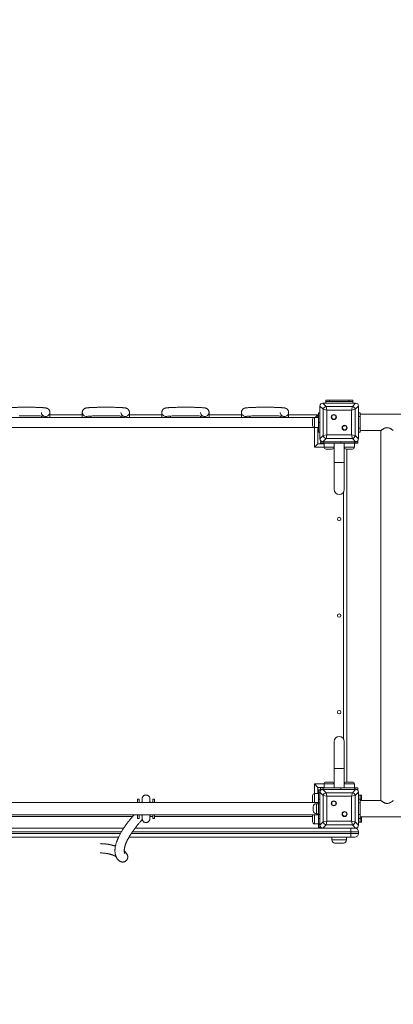
# Model space of a CAD drawing. Units: millimetres. Extents: x 24 to 483, y 16 to 438.
# Drawn here: x 122 to 131, y 73 to 98 of the extents above; entities that cross this region are included whole.
import ezdxf

# ---------------------------------------------------------------- set-up
doc = ezdxf.new("R2010")
doc.units = ezdxf.units.MM
doc.styles.add('SLDTEXTSTYLE0', font='TXT', dxfattribs={"width": 0.663})
doc.dimstyles.new('SLDDIMSTYLE0', dxfattribs={"dimtxt": 5, "dimasz": 3.302, "dimexe": 0, "dimexo": 0.0625, "dimgap": 1.25, "dimtad": 2, "dimlfac": 100, "dimrnd": 1e-09, "dimzin": 12, "dimdsep": 46, "dimtxsty": 'SLDTEXTSTYLE0', "dimsah": 1, "dimcen": 0.09, "dimadec": 0, "dimazin": 0, "dimtfac": 1, "dimtofl": 0, "dimtmove": 0, "dimatfit": 3, "dimfxl": 0, "dimfrac": 2, "dimtolj": 1, "dimtzin": 12, "dimarcsym": 0})
doc.dimstyles.new('SLDDIMSTYLE1', dxfattribs={"dimtxt": 5, "dimasz": 3.302, "dimexe": 0, "dimexo": 0.0625, "dimgap": 1.25, "dimtad": 2, "dimdec": 0, "dimlfac": 100, "dimrnd": 1e-09, "dimzin": 12, "dimdsep": 46, "dimtxsty": 'SLDTEXTSTYLE0', "dimsah": 1, "dimcen": 0.09, "dimadec": 0, "dimazin": 0, "dimtfac": 1, "dimtdec": 0, "dimtofl": 0, "dimtmove": 0, "dimatfit": 3, "dimfxl": 0, "dimfrac": 2, "dimtolj": 1, "dimtzin": 12, "dimarcsym": 0})

# ---------------------------------------------------------------- blocks, each defined once
blk = doc.blocks.new('*D7')
at = {"color": 7, "linetype": 'Continuous', "lineweight": 0}
for p, q in [((124.83, 160.23), (49.226, 160.23)), ((50.226, 160.23), (50.226, 52.238)), ((112.3, 52.238), (49.226, 52.238))]:
    blk.add_line(p, q, dxfattribs=at)
for points in [[(50.226, 160.23), (49.718, 156.928), (50.734, 156.928)], [(50.226, 52.238), (50.734, 55.54), (49.718, 55.54)]]:
    blk.add_solid(points, dxfattribs=at)
at = {"color": 7, "linetype": 'Continuous', "lineweight": 0, "insert": (43.78, 101.518), "char_height": 5, "attachment_point": 1, "rotation": 90, "style": 'SLDTEXTSTYLE0'}
blk.add_mtext('10800', dxfattribs=at)
blk = doc.blocks.new('*D8')
at = {"color": 7, "linetype": 'Continuous', "lineweight": 0}
for p, q in [((59.525, 115.955), (59.525, 38.376)), ((171.455, 111.803), (171.455, 38.376)), ((59.525, 39.376), (171.455, 39.376))]:
    blk.add_line(p, q, dxfattribs=at)
for points in [[(59.525, 39.376), (62.827, 38.868), (62.827, 39.884)], [(171.455, 39.376), (168.153, 39.884), (168.153, 38.868)]]:
    blk.add_solid(points, dxfattribs=at)
at = {"color": 7, "linetype": 'Continuous', "lineweight": 0, "insert": (106.822, 45.822), "char_height": 5, "attachment_point": 1, "style": 'SLDTEXTSTYLE0'}
blk.add_mtext('11200', dxfattribs=at)
blk = doc.blocks.new('*D9')
at = {"color": 7, "linetype": 'Continuous', "lineweight": 0}
for p, q in [((40.154, 97.709), (40.154, 16.059)), ((195.851, 87.654), (195.851, 16.059)), ((40.154, 17.059), (195.851, 17.059))]:
    blk.add_line(p, q, dxfattribs=at)
for points in [[(40.154, 17.059), (43.456, 16.551), (43.456, 17.567)], [(195.851, 17.059), (192.549, 17.567), (192.549, 16.551)]]:
    blk.add_solid(points, dxfattribs=at)
at = {"color": 7, "linetype": 'Continuous', "lineweight": 0, "insert": (106.822, 23.504), "char_height": 5, "attachment_point": 1, "style": 'SLDTEXTSTYLE0'}
blk.add_mtext('15200', dxfattribs=at)

msp = doc.modelspace()

# ---------------------------------------------------------------- linework, layer by layer
at = {"color": 7, "linetype": 'Continuous', "lineweight": 15}
for p, q in [((129.41487, 87.94008), (129.32962, 88.02532)), ((129.32962, 88.02532), (129.32962, 87.17567)), ((129.32962, 88.02049), (129.32962, 87.68049)), ((129.4048, 88.10049), (129.49004, 88.01525)), ((130.25445, 88.10049), (129.4048, 88.10049)), ((129.74962, 88.10049), (129.40962, 88.10049)), ((129.47962, 88.14049), (129.47962, 88.18049)), ((129.47962, 88.18049), (129.57962, 88.18049)), ((129.57962, 88.14049), (129.47962, 88.14049)), ((129.47962, 88.14049), (129.47962, 88.10049)), ((129.49004, 88.01525), (129.50884, 87.92128)), ((129.49004, 88.01525), (130.16921, 88.01525)), ((129.57962, 88.18049), (129.57962, 88.14049)), ((130.07962, 88.18049), (129.57962, 88.18049)), ((130.07962, 88.14049), (129.57962, 88.14049)), ((130.24962, 88.10049), (129.90962, 88.10049)), ((130.07962, 88.14049), (130.07962, 88.18049)), ((130.07962, 88.18049), (130.17962, 88.18049)), ((130.17962, 88.14049), (130.07962, 88.14049)), ((130.15041, 87.92128), (130.16921, 88.01525)), ((130.16921, 88.01525), (130.25445, 88.10049)), ((130.17962, 88.18049), (130.17962, 88.14049)), ((130.17962, 88.14049), (130.17962, 88.10049)), ((130.32962, 88.02532), (130.24438, 87.94008)), ((130.32962, 87.17567), (130.32962, 88.02532)), ((130.32962, 87.68049), (130.32962, 88.02049)), ((122.22483, 87.73049), (121.23442, 87.73049)), ((122.11962, 87.76551), (122.11962, 87.73049)), ((123.28483, 87.73049), (122.23442, 87.73049)), ((122.33962, 87.73049), (122.33962, 87.86206)), ((123.17962, 87.80049), (122.33962, 87.80049)), ((123.17962, 87.86206), (123.17962, 87.73049)), ((124.28483, 87.73049), (123.29442, 87.73049)), ((123.39962, 87.73049), (123.39962, 87.76552)), ((124.17962, 87.76551), (124.17962, 87.73049)), ((125.34483, 87.73049), (124.29442, 87.73049)), ((124.39962, 87.73049), (124.39962, 87.86206)), ((125.23962, 87.80049), (124.39962, 87.80049)), ((125.23962, 87.86206), (125.23962, 87.73049)), ((126.34483, 87.73049), (125.35442, 87.73049)), ((125.45962, 87.73049), (125.45962, 87.76552)), ((126.23962, 87.76551), (126.23962, 87.73049)), ((127.40483, 87.73049), (126.35442, 87.73049)), ((126.45962, 87.73049), (126.45962, 87.86206)), ((127.29962, 87.80049), (126.45962, 87.80049)), ((127.29962, 87.86206), (127.29962, 87.73049)), ((128.40483, 87.73049), (127.41442, 87.73049)), ((127.51962, 87.73049), (127.51962, 87.76552)), ((128.29962, 87.76551), (128.29962, 87.73049)), ((129.18962, 87.73049), (128.41442, 87.73049)), ((128.51962, 87.73049), (128.51962, 87.86206)), ((129.27962, 87.80049), (128.51962, 87.80049)), ((129.28962, 87.73049), (129.18962, 87.73049)), ((129.20962, 87.73049), (129.27962, 87.80049)), ((129.27962, 87.73049), (129.27962, 87.80049)), ((129.28962, 87.80049), (129.27962, 87.80049)), ((129.28962, 87.85049), (129.28962, 87.60049)), ((129.32962, 87.85049), (129.28962, 87.85049)), ((129.50884, 87.92128), (129.41487, 87.94008)), ((129.41487, 87.26091), (129.41487, 87.94008)), ((130.15041, 87.92128), (129.50884, 87.92128)), ((129.50884, 87.92128), (129.50884, 87.27971)), ((130.24438, 87.94008), (130.15041, 87.92128)), ((130.15041, 87.27971), (130.15041, 87.92128)), ((130.24438, 87.94008), (130.24438, 87.26091)), ((130.32962, 87.85049), (130.36962, 87.85049)), ((130.36962, 87.75049), (130.32962, 87.75049)), ((130.36962, 87.85049), (130.36962, 87.75049)), ((149.28962, 87.81049), (130.36962, 87.81049)), ((130.36962, 87.45049), (130.36962, 87.75049)), ((120.65019, 87.47049), (129.18962, 87.47049)), ((129.13962, 87.52049), (129.13962, 87.68049)), ((129.18962, 87.47049), (129.28962, 87.47049)), ((129.27962, 87.05049), (129.27962, 87.47049)), ((129.28962, 87.60049), (129.32962, 87.60049)), ((129.28962, 87.60049), (129.28962, 87.35049)), ((129.32962, 87.52049), (129.32962, 87.18049)), ((130.32962, 87.18049), (130.32962, 87.52049)), ((130.32962, 87.45049), (130.36962, 87.45049)), ((130.36962, 87.45049), (130.36962, 87.35049)), ((129.28962, 87.40049), (129.27962, 87.40049)), ((129.28962, 87.35049), (129.32962, 87.35049)), ((129.32962, 87.17567), (129.41487, 87.26091)), ((129.49004, 87.18574), (129.4048, 87.10049)), ((129.41487, 87.26091), (129.50884, 87.27971)), ((129.50884, 87.27971), (129.49004, 87.18574)), ((130.16921, 87.18574), (129.49004, 87.18574)), ((129.50884, 87.27971), (130.15041, 87.27971)), ((130.15041, 87.27971), (130.24438, 87.26091)), ((130.16921, 87.18574), (130.15041, 87.27971)), ((130.25445, 87.10049), (130.16921, 87.18574)), ((130.24438, 87.26091), (130.32962, 87.17567)), ((130.36962, 87.35049), (130.32962, 87.35049)), ((130.36962, 87.39049), (130.90962, 87.39049)), ((130.90962, 87.39049), (130.90962, 77.81049)), ((129.18962, 86.96049), (129.27962, 87.05049)), ((129.438, 87.05049), (129.27962, 87.05049)), ((129.3439, 87.10049), (129.3439, 87.06049)), ((129.3439, 87.10049), (129.4048, 87.10049)), ((129.41712, 87.06049), (129.3439, 87.06049)), ((129.4048, 87.10049), (130.25445, 87.10049)), ((129.40962, 87.10049), (129.74962, 87.10049)), ((129.41712, 87.10049), (129.41712, 87.06049)), ((129.41712, 87.06049), (129.86967, 87.06049)), ((129.438, 87.06049), (129.438, 86.96049)), ((129.698, 86.96049), (129.698, 87.06049)), ((129.69962, 87.05049), (129.698, 87.05049)), ((129.69962, 87.06049), (129.69962, 86.56049)), ((129.86967, 87.06049), (129.86967, 87.10049)), ((130.22323, 87.06049), (129.86967, 87.06049)), ((129.90962, 87.10049), (130.24962, 87.10049)), ((129.95962, 86.56049), (129.95962, 87.06049)), ((129.96125, 87.05049), (129.95962, 87.05049)), ((129.95962, 86.98049), (129.96125, 86.98212)), ((129.96125, 87.06049), (129.96125, 86.96049)), ((130.22125, 86.96049), (130.22125, 87.06049)), ((130.22323, 87.10049), (130.22323, 87.06049)), ((130.22323, 87.06049), (130.24212, 87.06049)), ((130.24212, 87.06049), (130.24212, 87.10049)), ((130.31535, 87.06049), (130.24212, 87.06049)), ((130.25445, 87.10049), (130.31535, 87.10049)), ((130.31535, 87.06049), (130.31535, 87.10049)), ((129.568, 86.91049), (129.488, 86.91049)), ((129.648, 86.91049), (129.568, 86.91049)), ((130.09125, 86.91049), (130.01125, 86.91049)), ((130.02962, 78.29049), (130.02962, 86.91049)), ((130.17125, 86.91049), (130.09125, 86.91049)), ((129.69962, 86.56049), (129.69962, 85.86049)), ((129.69962, 86.56049), (129.95962, 86.56049)), ((129.82962, 86.56049), (129.69962, 86.56049)), ((129.95962, 86.56049), (129.82962, 86.56049)), ((129.95962, 85.86049), (129.95962, 86.56049)), ((129.69962, 79.34049), (129.69962, 78.64049)), ((129.95962, 78.64049), (129.95962, 79.34049)), ((129.69962, 78.64049), (129.69962, 78.14049)), ((129.82962, 78.64049), (129.69962, 78.64049)), ((129.69962, 78.64049), (129.95962, 78.64049)), ((129.95962, 78.64049), (129.82962, 78.64049)), ((129.95962, 78.14049), (129.95962, 78.64049)), ((129.488, 78.29049), (129.648, 78.29049)), ((130.01125, 78.29049), (130.17125, 78.29049)), ((129.27962, 78.15049), (129.18962, 78.24049)), ((129.27962, 77.99212), (129.27962, 78.15049)), ((129.27962, 78.15049), (129.438, 78.15049)), ((129.32962, 78.08622), (129.28962, 78.08622)), ((129.28962, 78.01299), (129.28962, 78.08622)), ((129.32962, 78.01299), (129.28962, 78.01299)), ((129.28962, 78.01299), (129.28962, 77.85049)), ((129.32962, 78.08622), (129.32962, 78.02532)), ((129.41487, 77.94008), (129.32962, 78.02532)), ((129.32962, 78.02532), (129.32962, 77.17567)), ((129.32962, 78.02049), (129.32962, 77.68049)), ((129.3439, 78.14049), (129.3439, 78.10049)), ((129.3439, 78.14049), (129.41712, 78.14049)), ((129.4048, 78.10049), (129.3439, 78.10049)), ((129.4048, 78.10049), (129.49004, 78.01525)), ((130.25445, 78.10049), (129.4048, 78.10049)), ((129.74962, 78.10049), (129.40962, 78.10049)), ((129.41712, 78.14049), (129.41712, 78.10049)), ((129.41712, 78.14049), (129.86967, 78.14049)), ((129.438, 78.24049), (129.438, 78.14049)), ((129.49004, 78.01525), (129.50884, 77.92128)), ((129.49004, 78.01525), (130.16921, 78.01525)), ((129.698, 78.14049), (129.698, 78.24049)), ((129.698, 78.15049), (129.69962, 78.15049)), ((129.86967, 78.10049), (129.86967, 78.14049)), ((129.86967, 78.14049), (130.22323, 78.14049)), ((130.24962, 78.10049), (129.90962, 78.10049)), ((129.95962, 78.22049), (129.96125, 78.21886)), ((129.95962, 78.15049), (129.96125, 78.15049)), ((129.96125, 78.24049), (129.96125, 78.14049)), ((130.15041, 77.92128), (130.16921, 78.01525)), ((130.16921, 78.01525), (130.25445, 78.10049)), ((130.22125, 78.14049), (130.22125, 78.24049)), ((130.22323, 78.14049), (130.22323, 78.10049)), ((130.22323, 78.14049), (130.24212, 78.14049)), ((130.24212, 78.10049), (130.24212, 78.14049)), ((130.24212, 78.14049), (130.31535, 78.14049)), ((130.32962, 78.02532), (130.24438, 77.94008)), ((130.31535, 78.10049), (130.25445, 78.10049)), ((130.31535, 78.10049), (130.31535, 78.14049)), ((130.32962, 77.17567), (130.32962, 78.02532)), ((130.32962, 77.68049), (130.32962, 78.02049)), ((129.28962, 77.76049), (120.64419, 77.76049)), ((124.60962, 77.85049), (124.64962, 77.85049)), ((124.60962, 77.76049), (124.60962, 77.85049)), ((124.60962, 77.76049), (124.64962, 77.76049)), ((124.64962, 77.85049), (124.64962, 77.76049)), ((125.00962, 77.85049), (125.04962, 77.85049)), ((125.00962, 77.76049), (125.00962, 77.85049)), ((125.00962, 77.76049), (125.04962, 77.76049)), ((125.04962, 77.85049), (125.04962, 77.76049)), ((129.13962, 77.86212), (129.13962, 77.94212)), ((129.13962, 77.78212), (129.13962, 77.86212)), ((129.28962, 77.99212), (129.18962, 77.99212)), ((129.28962, 77.85049), (129.32962, 77.85049)), ((129.28962, 77.75049), (129.28962, 77.85049)), ((129.32962, 77.75049), (129.28962, 77.75049)), ((129.28962, 77.45049), (129.28962, 77.75049)), ((129.50884, 77.92128), (129.41487, 77.94008)), ((129.41487, 77.26091), (129.41487, 77.94008)), ((130.15041, 77.92128), (129.50884, 77.92128)), ((129.50884, 77.92128), (129.50884, 77.27971)), ((130.24438, 77.94008), (130.15041, 77.92128)), ((130.15041, 77.27971), (130.15041, 77.92128)), ((130.24438, 77.94008), (130.24438, 77.26091)), ((130.36962, 77.95049), (130.32962, 77.95049)), ((130.32962, 77.85049), (130.36962, 77.85049)), ((130.36962, 77.75049), (130.32962, 77.75049)), ((130.36962, 77.95049), (130.40962, 77.95049)), ((130.36962, 77.85049), (130.36962, 77.95049)), ((130.36962, 77.85049), (130.36962, 77.75049)), ((130.40962, 77.85049), (130.36962, 77.85049)), ((130.90962, 77.81049), (130.36962, 77.81049)), ((130.36962, 77.45049), (130.36962, 77.75049)), ((130.40962, 77.95049), (130.40962, 77.85049)), ((130.40962, 77.81049), (130.40962, 77.85049)), ((129.15962, 77.55049), (129.15962, 77.65049)), ((129.28962, 77.73049), (129.23962, 77.73049)), ((129.32962, 77.52049), (129.32962, 77.18049)), ((130.32962, 77.18049), (130.32962, 77.52049)), ((120.70974, 77.44049), (129.28962, 77.44049)), ((120.71826, 77.40049), (124.4829, 77.40049)), ((124.60962, 77.44049), (124.64962, 77.44049)), ((124.60962, 77.35049), (124.60962, 77.44049)), ((124.64962, 77.35049), (124.60962, 77.35049)), ((124.64962, 77.44049), (124.64962, 77.35049)), ((124.92962, 77.40049), (125.00962, 77.40049)), ((125.00962, 77.44049), (125.04962, 77.44049)), ((125.00962, 77.35049), (125.00962, 77.44049)), ((125.04962, 77.35049), (125.00962, 77.35049)), ((125.04962, 77.44049), (125.04962, 77.35049)), ((125.04962, 77.40049), (129.13962, 77.40049)), ((129.13962, 77.33886), (129.13962, 77.41886)), ((129.13962, 77.25886), (129.13962, 77.33886)), ((129.23962, 77.47049), (129.28962, 77.47049)), ((129.28962, 77.45049), (129.32962, 77.45049)), ((129.28962, 77.35049), (129.28962, 77.45049)), ((129.32962, 77.35049), (129.28962, 77.35049)), ((129.28962, 77.20689), (129.28962, 77.35049)), ((129.32962, 77.17567), (129.41487, 77.26091)), ((129.41487, 77.26091), (129.50884, 77.27971)), ((129.50884, 77.27971), (129.49004, 77.18574)), ((129.50884, 77.27971), (130.15041, 77.27971)), ((130.15041, 77.27971), (130.24438, 77.26091)), ((130.16921, 77.18574), (130.15041, 77.27971)), ((130.24438, 77.26091), (130.32962, 77.17567)), ((130.32962, 77.45049), (130.36962, 77.45049)), ((130.36962, 77.35049), (130.32962, 77.35049)), ((130.36962, 77.25049), (130.32962, 77.25049)), ((130.36962, 77.45049), (130.36962, 77.35049)), ((130.36962, 77.39049), (149.28962, 77.39049)), ((130.36962, 77.35049), (130.40962, 77.35049)), ((130.36962, 77.25049), (130.36962, 77.35049)), ((130.40962, 77.25049), (130.36962, 77.25049)), ((130.40962, 77.35049), (130.40962, 77.39049)), ((130.40962, 77.35049), (130.40962, 77.25049)), ((120.78411, 77.10049), (124.25297, 77.10049)), ((124.54892, 77.10049), (129.4048, 77.10049)), ((129.18962, 77.20886), (129.28962, 77.20886)), ((129.32962, 77.20689), (129.28962, 77.20689)), ((129.28962, 77.20689), (129.28962, 77.18799)), ((129.28962, 77.18799), (129.32962, 77.18799)), ((129.28962, 77.11477), (129.28962, 77.18799)), ((129.28962, 77.11477), (129.32962, 77.11477)), ((129.32962, 77.17567), (129.32962, 77.11477)), ((129.49004, 77.18574), (129.4048, 77.10049)), ((129.4048, 77.10049), (130.25445, 77.10049)), ((129.40962, 77.10049), (129.74962, 77.10049)), ((130.16921, 77.18574), (129.49004, 77.18574)), ((129.90962, 77.10049), (130.24962, 77.10049)), ((130.12962, 77.00049), (130.12962, 77.10049)), ((130.12962, 76.96049), (130.12962, 77.00049)), ((130.32962, 77.00049), (130.12962, 77.00049)), ((130.25445, 77.10049), (130.16921, 77.18574)), ((130.32962, 77.00049), (130.32962, 76.96049)), ((124.11749, 76.86049), (120.79807, 76.86049)), ((130.12962, 76.86049), (124.38729, 76.86049)), ((129.63962, 76.86049), (129.63962, 76.79049)), ((130.01962, 76.79049), (130.01962, 76.86049)), ((130.12962, 76.86049), (130.12962, 76.96049)), ((130.12962, 76.96049), (130.32962, 76.96049)), ((130.22962, 76.86049), (130.12962, 76.86049)), ((129.93962, 76.71049), (129.71962, 76.71049))]:
    msp.add_line(p, q, dxfattribs=at)
at = {"color": 8, "linetype": 'Continuous', "lineweight": 15}
for p, q in [((129.18962, 87.73049), (129.18962, 87.47049)), ((129.28962, 87.75049), (129.27962, 87.75049)), ((129.18962, 86.96049), (129.18962, 87.47049)), ((129.28962, 87.45049), (129.27962, 87.45049)), ((129.438, 86.96049), (129.18962, 86.96049)), ((129.438, 86.96049), (129.568, 86.96049)), ((129.568, 86.96049), (129.698, 86.96049)), ((129.69962, 86.96049), (129.698, 86.96049)), ((129.96125, 86.96049), (130.09125, 86.96049)), ((130.09125, 86.96049), (130.22125, 86.96049)), ((129.93962, 79.40978), (129.93962, 85.79121)), ((129.18962, 78.24049), (129.438, 78.24049)), ((129.18962, 77.99212), (129.18962, 78.24049)), ((129.698, 78.24049), (129.438, 78.24049)), ((129.698, 78.24049), (129.69962, 78.24049)), ((130.22125, 78.24049), (129.96125, 78.24049)), ((129.18962, 77.99212), (129.18962, 77.86212)), ((129.18962, 77.86212), (129.18962, 77.76049)), ((129.23962, 77.73049), (129.23962, 77.47049)), ((129.18962, 77.44049), (129.18962, 77.33886)), ((129.18962, 77.33886), (129.18962, 77.20886)), ((124.19038, 77.00049), (120.80696, 77.00049)), ((130.12962, 77.00049), (124.47668, 77.00049)), ((120.8162, 76.96049), (124.16787, 76.96049)), ((124.44973, 76.96049), (130.12962, 76.96049)), ((129.63962, 76.79049), (130.01962, 76.79049))]:
    msp.add_line(p, q, dxfattribs=at)
at = {"color": 7, "linetype": 'Continuous', "lineweight": 15, "flags": 128}
for points in [[(121.54702, 87.77234), (121.584, 87.77291), (121.62196, 87.77334), (121.66063, 87.77365), (121.69978, 87.77382), (121.73912, 87.77386), (121.77841, 87.77375), (121.81738, 87.77352), (121.85577, 87.77315), (121.89333, 87.77265), (121.92981, 87.77202), (121.96495, 87.77126), (121.99851, 87.7704), (122.03027, 87.76942), (122.05999, 87.76834), (122.08745, 87.76717), (122.11242, 87.76593), (122.13467, 87.76463), (122.15399, 87.7633), (122.17009, 87.76198), (122.1827, 87.76072), (122.19053, 87.75977), (122.19506, 87.75911), (122.19659, 87.75884), (122.19566, 87.75906), (122.19274, 87.75986), (122.1881, 87.76142), (122.18177, 87.76403), (122.17386, 87.76807), (122.16452, 87.77405), (122.15413, 87.78257), (122.14371, 87.79375), (122.13441, 87.80725), (122.12703, 87.82258), (122.12205, 87.83921), (122.11986, 87.85584), (122.11986, 87.85584)], [(123.32272, 87.75885), (123.32266, 87.75884), (123.32392, 87.75906), (123.32777, 87.75965), (123.3347, 87.76051), (123.34501, 87.76159), (123.35881, 87.7628), (123.37598, 87.76407), (123.39631, 87.76534), (123.41957, 87.76659), (123.44551, 87.76778), (123.47389, 87.76889), (123.50447, 87.76992), (123.53701, 87.77084), (123.57128, 87.77165), (123.60702, 87.77234), (123.644, 87.77291), (123.68196, 87.77334), (123.72063, 87.77365), (123.75978, 87.77382), (123.79912, 87.77386), (123.83841, 87.77375), (123.87738, 87.77352), (123.91577, 87.77315), (123.95333, 87.77265), (123.98981, 87.77202), (124.02495, 87.77126), (124.05851, 87.7704), (124.09027, 87.76942), (124.11999, 87.76834), (124.14745, 87.76717), (124.17242, 87.76593), (124.19467, 87.76463), (124.21399, 87.7633), (124.23009, 87.76198), (124.2427, 87.76072), (124.25053, 87.75977), (124.25506, 87.75911), (124.25659, 87.75884), (124.25566, 87.75906), (124.25274, 87.75986), (124.2481, 87.76142), (124.24177, 87.76403), (124.23386, 87.76807), (124.22452, 87.77405), (124.21413, 87.78257), (124.20371, 87.79375), (124.19441, 87.80725), (124.18703, 87.82258), (124.18205, 87.83921), (124.17986, 87.85584), (124.17986, 87.85584)], [(125.38272, 87.75885), (125.38266, 87.75884), (125.38392, 87.75906), (125.38777, 87.75965), (125.3947, 87.76051), (125.40501, 87.76159), (125.41881, 87.7628), (125.43598, 87.76407), (125.45631, 87.76534), (125.47957, 87.76659), (125.50551, 87.76778), (125.53389, 87.76889), (125.56447, 87.76992), (125.59701, 87.77084), (125.63128, 87.77165), (125.66702, 87.77234), (125.704, 87.77291), (125.74196, 87.77334), (125.78063, 87.77365), (125.81978, 87.77382), (125.85912, 87.77386), (125.89841, 87.77375), (125.93738, 87.77352), (125.97577, 87.77315), (126.01333, 87.77265), (126.04981, 87.77202), (126.08495, 87.77126), (126.11851, 87.7704), (126.15027, 87.76942), (126.17999, 87.76834), (126.20745, 87.76717), (126.23242, 87.76593), (126.25467, 87.76463), (126.27399, 87.7633), (126.29009, 87.76198), (126.3027, 87.76072), (126.31053, 87.75977), (126.31506, 87.75911), (126.31659, 87.75884), (126.31566, 87.75906), (126.31274, 87.75986), (126.3081, 87.76142), (126.30177, 87.76403), (126.29386, 87.76807), (126.28452, 87.77405), (126.27413, 87.78257), (126.26371, 87.79375), (126.25441, 87.80725), (126.24703, 87.82258), (126.24205, 87.83921), (126.23986, 87.85584), (126.23986, 87.85584)], [(127.44272, 87.75885), (127.44266, 87.75884), (127.44392, 87.75906), (127.44777, 87.75965), (127.4547, 87.76051), (127.46501, 87.76159), (127.47881, 87.7628), (127.49598, 87.76407), (127.51631, 87.76534), (127.53957, 87.76659), (127.56551, 87.76778), (127.59389, 87.76889), (127.62447, 87.76992), (127.65701, 87.77084), (127.69128, 87.77165), (127.72702, 87.77234), (127.764, 87.77291), (127.80196, 87.77334), (127.84063, 87.77365), (127.87978, 87.77382), (127.91912, 87.77386), (127.95841, 87.77375), (127.99738, 87.77352), (128.03577, 87.77315), (128.07333, 87.77265), (128.10981, 87.77202), (128.14495, 87.77126), (128.17851, 87.7704), (128.21027, 87.76942), (128.23999, 87.76834), (128.26745, 87.76717), (128.29242, 87.76593), (128.31467, 87.76463), (128.33399, 87.7633), (128.35009, 87.76198), (128.3627, 87.76072), (128.37053, 87.75977), (128.37506, 87.75911), (128.37659, 87.75884), (128.37566, 87.75906), (128.37274, 87.75986), (128.3681, 87.76142), (128.36177, 87.76403), (128.35386, 87.76807), (128.34452, 87.77405), (128.33413, 87.78257), (128.32371, 87.79375), (128.31441, 87.80725), (128.30703, 87.82258), (128.30205, 87.83921), (128.29986, 87.85584), (128.29986, 87.85584)], [(124.70931, 77.76049), (124.71644, 77.76562), (124.72921, 77.77369)], [(124.93002, 77.7737), (124.94281, 77.76562), (124.94994, 77.76049)], [(124.72962, 77.42752), (124.7277, 77.42865), (124.70994, 77.44049)], [(124.94931, 77.44049), (124.93155, 77.42865), (124.92962, 77.42752)]]:
    msp.add_lwpolyline(points, dxfattribs=at)
at = {"color": 8, "linetype": 'Continuous', "lineweight": 15, "flags": 128}
for points in [[(122.19059, 87.75932), (122.20941, 87.75404), (122.22962, 87.75217)], [(123.32862, 87.75931), (123.30984, 87.75404), (123.28962, 87.75217)], [(124.25059, 87.75932), (124.26941, 87.75404), (124.28962, 87.75217)], [(125.38862, 87.75931), (125.36984, 87.75404), (125.34962, 87.75217)], [(126.31059, 87.75932), (126.32941, 87.75404), (126.34962, 87.75217)], [(127.44862, 87.75931), (127.42984, 87.75404), (127.40962, 87.75217)], [(128.37059, 87.75932), (128.38941, 87.75404), (128.40962, 87.75217)]]:
    msp.add_lwpolyline(points, dxfattribs=at)
at = {"color": 7, "linetype": 'Continuous', "lineweight": 15}
for centre, radius in [((286.685, 241.32657), 196.19537), ((129.69027, 87.73984), 0.065), ((129.69027, 87.73984), 0.055), ((129.96898, 87.46114), 0.065), ((129.96898, 87.46114), 0.055), ((129.82962, 85.10049), 0.045), ((129.82962, 82.60049), 0.045), ((129.82962, 80.10049), 0.045), ((129.69027, 77.73984), 0.065), ((129.69027, 77.73984), 0.055), ((129.96898, 77.46114), 0.065), ((129.96898, 77.46114), 0.055)]:
    msp.add_circle(centre, radius, dxfattribs=at)
for centre, radius, start, end in [((129.50139, 87.92872), 0.08727, 97.474449, 172.525551), ((130.15785, 87.92872), 0.08727, 7.474449, 82.525551), ((129.18962, 87.68049), 0.05, 90, 180), ((129.18962, 87.52049), 0.05, 180, 270), ((129.50139, 87.27226), 0.08727, 187.474449, 262.525551), ((130.15785, 87.27226), 0.08727, 277.474449, 352.525551), ((129.488, 86.96049), 0.05, 180, 270), ((129.648, 86.96049), 0.05, 270, 0), ((130.01125, 86.96049), 0.05, 180, 270), ((130.17125, 86.96049), 0.05, 270, 0), ((129.82962, 85.86049), 0.13, 180, 0), ((129.82962, 85.86049), 0.13, 180, 270), ((129.82962, 85.86049), 0.13, 270, 0), ((129.82962, 79.34049), 0.13, 90, 180), ((129.82962, 79.34049), 0.13, 0, 180), ((129.82962, 79.34049), 0.13, 0, 90), ((129.488, 78.24049), 0.05, 90, 180), ((129.648, 78.24049), 0.05, 0, 90), ((130.01125, 78.24049), 0.05, 90, 180), ((130.17125, 78.24049), 0.05, 0, 90), ((129.50139, 77.92872), 0.08727, 97.474449, 172.525551), ((130.15785, 77.92872), 0.08727, 7.474449, 82.525551), ((129.18962, 77.94212), 0.05, 90, 180), ((129.18962, 77.78212), 0.05, 180, 205.632052), ((129.23962, 77.65049), 0.08, 90, 180), ((129.23962, 77.55049), 0.08, 180, 270), ((129.18962, 77.41886), 0.05, 154.367948, 180), ((129.18962, 77.25886), 0.05, 180, 270), ((129.50139, 77.27226), 0.08727, 187.474449, 262.525551), ((130.15785, 77.27226), 0.08727, 277.474449, 352.525551), ((130.22962, 77.00049), 0.1, 0, 90), ((129.71962, 76.79049), 0.08, 180, 270), ((129.93962, 76.79049), 0.08, 270, 0), ((130.22962, 76.96049), 0.1, 270, 0)]:
    msp.add_arc(centre, radius, start, end, dxfattribs=at)
at = {"color": 8, "linetype": 'Continuous', "lineweight": 15}
for centre, start, end in [((122.22968, 87.86211), 269.969718, 0.599563), ((123.28957, 87.86211), 179.775064, 270.030156), ((124.28968, 87.86211), 269.969718, 0.599563), ((125.34957, 87.86211), 179.775064, 270.030156), ((126.34968, 87.86211), 269.969718, 0.599563), ((127.40957, 87.86211), 179.775064, 270.030156), ((128.40968, 87.86211), 269.969718, 0.599563)]:
    msp.add_arc(centre, 0.10994, start, end, dxfattribs=at)
at = {"color": 7, "linetype": 'Continuous', "lineweight": 15}
for centre, major_axis in [((129.41476, 88.01536), (-0.06362, 0.06362)), ((130.24449, 88.01536), (0.06362, 0.06362)), ((129.41476, 87.18563), (-0.06362, -0.06362)), ((130.24449, 87.18563), (0.06362, -0.06362)), ((129.41476, 78.01536), (-0.06362, 0.06362)), ((130.24449, 78.01536), (0.06362, 0.06362)), ((129.41476, 77.18563), (-0.06362, -0.06362)), ((130.24449, 77.18563), (0.06362, -0.06362))]:
    msp.add_ellipse(centre, major_axis=major_axis, ratio=0.88912649, start_param=5.55641025, end_param=7.00996036, dxfattribs=at)
for points, knots in [([(122.33962, 87.86206), (122.33935, 87.86801), (122.33879, 87.87991), (122.33443, 87.89699), (122.3279, 87.91265), (122.31953, 87.92641), (122.30991, 87.93817), (122.2996, 87.94786), (122.28921, 87.95551), (122.27923, 87.96135), (122.26994, 87.9657), (122.2613, 87.96897), (122.2529, 87.97155), (122.24395, 87.97376), (122.23268, 87.97598), (122.21849, 87.97809), (122.20071, 87.98012), (122.18008, 87.98199), (122.15714, 87.98368), (122.13154, 87.98525), (122.10409, 87.98667), (122.07468, 87.98796), (122.04338, 87.98913), (122.01031, 87.99018), (121.97561, 87.9911), (121.93948, 87.9919), (121.90211, 87.99256), (121.86372, 87.99309), (121.82454, 87.99349), (121.78478, 87.99375), (121.74471, 87.99387), (121.70454, 87.99386), (121.66453, 87.9937), (121.62492, 87.99341), (121.58594, 87.99297), (121.54783, 87.99241), (121.51081, 87.99171), (121.4751, 87.99089), (121.44091, 87.98994), (121.40842, 87.98887), (121.3778, 87.98768), (121.3492, 87.98638), (121.32274, 87.98497), (121.29847, 87.98343), (121.27636, 87.98175), (121.25621, 87.97989), (121.23719, 87.97764), (121.22214, 87.97525), (121.20936, 87.97237), (121.19987, 87.96961), (121.19072, 87.9663), (121.18067, 87.96172), (121.16979, 87.9554), (121.15845, 87.94692), (121.14735, 87.93607), (121.1373, 87.92295), (121.12903, 87.9079), (121.12312, 87.89142), (121.12007, 87.87591), (121.11975, 87.86604), (121.11962, 87.86206)], [0, 0, 0, 0, 0.01012387, 0.02024071, 0.02989018, 0.0391306, 0.04798582, 0.05645358, 0.06452741, 0.07228914, 0.08003554, 0.0881891, 0.09736167, 0.10853315, 0.12343083, 0.14660256, 0.17156013, 0.19493649, 0.21965983, 0.24333921, 0.26650453, 0.28938657, 0.31209554, 0.33469173, 0.35721113, 0.37967674, 0.40210401, 0.42450384, 0.44688428, 0.46925159, 0.49161086, 0.51396653, 0.53632255, 0.55868182, 0.5810486, 0.60342766, 0.62582467, 0.64824669, 0.67070304, 0.69320646, 0.71577515, 0.73843634, 0.76123283, 0.78423617, 0.80757585, 0.83151413, 0.8566845, 0.88523214, 0.8998661, 0.90978721, 0.9187502, 0.92721644, 0.93565788, 0.94444806, 0.95372986, 0.96336408, 0.97321227, 0.98318594, 0.99322712, 1, 1, 1, 1]), ([(124.39962, 87.86206), (124.39935, 87.86801), (124.39879, 87.87991), (124.39443, 87.89699), (124.3879, 87.91265), (124.37953, 87.92641), (124.36991, 87.93817), (124.3596, 87.94786), (124.34921, 87.95551), (124.33923, 87.96135), (124.32994, 87.9657), (124.3213, 87.96897), (124.3129, 87.97155), (124.30395, 87.97376), (124.29268, 87.97598), (124.27849, 87.97809), (124.26071, 87.98012), (124.24008, 87.98199), (124.21714, 87.98368), (124.19154, 87.98525), (124.16409, 87.98667), (124.13468, 87.98796), (124.10338, 87.98913), (124.07031, 87.99018), (124.03561, 87.9911), (123.99948, 87.9919), (123.96211, 87.99256), (123.92372, 87.99309), (123.88454, 87.99349), (123.84478, 87.99375), (123.80471, 87.99387), (123.76454, 87.99386), (123.72453, 87.9937), (123.68492, 87.99341), (123.64594, 87.99297), (123.60783, 87.99241), (123.57081, 87.99171), (123.5351, 87.99089), (123.50091, 87.98994), (123.46842, 87.98887), (123.4378, 87.98768), (123.4092, 87.98638), (123.38274, 87.98497), (123.35847, 87.98343), (123.33636, 87.98175), (123.31621, 87.97989), (123.29719, 87.97764), (123.28214, 87.97525), (123.26936, 87.97237), (123.25987, 87.96961), (123.25072, 87.9663), (123.24067, 87.96172), (123.22979, 87.9554), (123.21845, 87.94692), (123.20735, 87.93607), (123.1973, 87.92295), (123.18903, 87.9079), (123.18312, 87.89142), (123.18007, 87.87591), (123.17975, 87.86604), (123.17962, 87.86206)], [0, 0, 0, 0, 0.010123874, 0.020240706, 0.029890178, 0.039130597, 0.047985817, 0.056453578, 0.064527413, 0.07228914, 0.080035544, 0.088189098, 0.097361672, 0.108533148, 0.12343083, 0.146602565, 0.171560125, 0.194936493, 0.219659834, 0.243339208, 0.266504531, 0.28938657, 0.312095543, 0.334691725, 0.357211133, 0.379676742, 0.402104009, 0.424503837, 0.446884283, 0.469251589, 0.491610861, 0.513966533, 0.536322553, 0.55868182, 0.581048601, 0.603427665, 0.625824668, 0.648246695, 0.670703045, 0.693206458, 0.715775148, 0.73843634, 0.761232832, 0.784236166, 0.807575849, 0.831514127, 0.856684497, 0.885232137, 0.8998661, 0.909787208, 0.918750201, 0.927216443, 0.935657883, 0.944448059, 0.953729863, 0.963364083, 0.973212271, 0.983185939, 0.99322712, 1, 1, 1, 1]), ([(126.45962, 87.86206), (126.45935, 87.86801), (126.45879, 87.87991), (126.45443, 87.89699), (126.4479, 87.91265), (126.43953, 87.92641), (126.42991, 87.93817), (126.4196, 87.94786), (126.40921, 87.95551), (126.39923, 87.96135), (126.38994, 87.9657), (126.3813, 87.96897), (126.3729, 87.97155), (126.36395, 87.97376), (126.35268, 87.97598), (126.33849, 87.97809), (126.32071, 87.98012), (126.30008, 87.98199), (126.27714, 87.98368), (126.25154, 87.98525), (126.22409, 87.98667), (126.19468, 87.98796), (126.16338, 87.98913), (126.13031, 87.99018), (126.09561, 87.9911), (126.05948, 87.9919), (126.02211, 87.99256), (125.98372, 87.99309), (125.94454, 87.99349), (125.90478, 87.99375), (125.86471, 87.99387), (125.82454, 87.99386), (125.78453, 87.9937), (125.74492, 87.99341), (125.70594, 87.99297), (125.66783, 87.99241), (125.63081, 87.99171), (125.5951, 87.99089), (125.56091, 87.98994), (125.52842, 87.98887), (125.4978, 87.98768), (125.4692, 87.98638), (125.44274, 87.98497), (125.41847, 87.98343), (125.39636, 87.98175), (125.37621, 87.97989), (125.35719, 87.97764), (125.34214, 87.97525), (125.32936, 87.97237), (125.31987, 87.96961), (125.31072, 87.9663), (125.30067, 87.96172), (125.28979, 87.9554), (125.27845, 87.94692), (125.26735, 87.93607), (125.2573, 87.92295), (125.24903, 87.9079), (125.24312, 87.89142), (125.24007, 87.87591), (125.23975, 87.86604), (125.23962, 87.86206)], [0, 0, 0, 0, 0.01012387, 0.02024071, 0.02989018, 0.0391306, 0.04798582, 0.05645358, 0.06452741, 0.07228914, 0.08003554, 0.0881891, 0.09736167, 0.10853315, 0.12343083, 0.14660256, 0.17156013, 0.19493649, 0.21965983, 0.24333921, 0.26650453, 0.28938657, 0.31209554, 0.33469173, 0.35721113, 0.37967674, 0.40210401, 0.42450384, 0.44688428, 0.46925159, 0.49161086, 0.51396653, 0.53632255, 0.55868182, 0.5810486, 0.60342766, 0.62582467, 0.64824669, 0.67070304, 0.69320646, 0.71577515, 0.73843634, 0.76123283, 0.78423617, 0.80757585, 0.83151413, 0.8566845, 0.88523214, 0.8998661, 0.90978721, 0.9187502, 0.92721644, 0.93565788, 0.94444806, 0.95372986, 0.96336408, 0.97321227, 0.98318594, 0.99322712, 1, 1, 1, 1]), ([(128.51962, 87.86206), (128.51935, 87.86801), (128.51879, 87.87991), (128.51443, 87.89699), (128.5079, 87.91265), (128.49953, 87.92641), (128.48991, 87.93817), (128.4796, 87.94786), (128.46921, 87.95551), (128.45923, 87.96135), (128.44994, 87.9657), (128.4413, 87.96897), (128.4329, 87.97155), (128.42395, 87.97376), (128.41268, 87.97598), (128.39849, 87.97809), (128.38071, 87.98012), (128.36008, 87.98199), (128.33714, 87.98368), (128.31154, 87.98525), (128.28409, 87.98667), (128.25468, 87.98796), (128.22338, 87.98913), (128.19031, 87.99018), (128.15561, 87.9911), (128.11948, 87.9919), (128.08211, 87.99256), (128.04372, 87.99309), (128.00454, 87.99349), (127.96478, 87.99375), (127.92471, 87.99387), (127.88454, 87.99386), (127.84453, 87.9937), (127.80492, 87.99341), (127.76594, 87.99297), (127.72783, 87.99241), (127.69081, 87.99171), (127.6551, 87.99089), (127.62091, 87.98994), (127.58842, 87.98887), (127.5578, 87.98768), (127.5292, 87.98638), (127.50274, 87.98497), (127.47847, 87.98343), (127.45636, 87.98175), (127.43621, 87.97989), (127.41719, 87.97764), (127.40214, 87.97525), (127.38936, 87.97237), (127.37987, 87.96961), (127.37072, 87.9663), (127.36067, 87.96172), (127.34979, 87.9554), (127.33845, 87.94692), (127.32735, 87.93607), (127.3173, 87.92295), (127.30903, 87.9079), (127.30312, 87.89142), (127.30007, 87.87591), (127.29975, 87.86604), (127.29962, 87.86206)], [0, 0, 0, 0, 0.010123874, 0.020240706, 0.029890178, 0.039130597, 0.047985817, 0.056453578, 0.064527413, 0.07228914, 0.080035544, 0.088189098, 0.097361672, 0.108533148, 0.12343083, 0.146602565, 0.171560125, 0.194936493, 0.219659834, 0.243339208, 0.266504531, 0.28938657, 0.312095543, 0.334691725, 0.357211133, 0.379676742, 0.402104009, 0.424503837, 0.446884283, 0.469251589, 0.491610861, 0.513966533, 0.536322553, 0.55868182, 0.581048601, 0.603427665, 0.625824668, 0.648246695, 0.670703045, 0.693206458, 0.715775148, 0.73843634, 0.761232832, 0.784236166, 0.807575849, 0.831514127, 0.856684497, 0.885232137, 0.8998661, 0.909787208, 0.918750201, 0.927216443, 0.935657883, 0.944448059, 0.953729863, 0.963364083, 0.973212271, 0.983185939, 0.99322712, 1, 1, 1, 1]), ([(130.90962, 87.39049), (130.90995, 87.39074), (130.9106, 87.39124), (130.91578, 87.39516), (130.92376, 87.40108), (130.93464, 87.40893), (130.94841, 87.41842), (130.96592, 87.42968), (130.98738, 87.44199), (131.01001, 87.45249), (131.03164, 87.45966), (131.0509, 87.46366), (131.07108, 87.46498), (131.09629, 87.46282), (131.12306, 87.45515), (131.1494, 87.44323), (131.17148, 87.43084), (131.19111, 87.41829), (131.20648, 87.40762), (131.21789, 87.39932), (131.22527, 87.3938), (131.22931, 87.39073), (131.2292, 87.39081), (131.22916, 87.39085)], [0, 0, 0, 0, 0.04352812, 0.08849814, 0.13199083, 0.17655506, 0.22424585, 0.27289321, 0.33036453, 0.38943054, 0.42675694, 0.46496508, 0.50236419, 0.54116922, 0.60826443, 0.66289334, 0.71905104, 0.77534872, 0.83315824, 0.87871342, 0.92548527, 0.97109708, 1, 1, 1, 1]), ([(124.92962, 77.85881), (124.92887, 77.86781), (124.92743, 77.88492), (124.91696, 77.90734), (124.90357, 77.92448), (124.88905, 77.93661), (124.87496, 77.94472), (124.85847, 77.95125), (124.83975, 77.95497), (124.82133, 77.95477), (124.8057, 77.9522), (124.79027, 77.94748), (124.77171, 77.93798), (124.75594, 77.92456), (124.74419, 77.90932), (124.73638, 77.89459), (124.73075, 77.87738), (124.73001, 77.865), (124.72962, 77.8586)], [0, 0, 0, 0, 0.09063791, 0.17222012, 0.2432808, 0.30383653, 0.35480141, 0.39856998, 0.47265257, 0.53514857, 0.57332505, 0.62357352, 0.68889671, 0.77248363, 0.82202705, 0.87675061, 0.93632384, 1, 1, 1, 1]), ([(124.72962, 77.8586), (124.72962, 77.8571), (124.72962, 77.85423), (124.72962, 77.84119), (124.72962, 77.8243), (124.72962, 77.80432), (124.72962, 77.78317), (124.72962, 77.76776), (124.72962, 77.76049)], [0, 0, 0, 0, 0.20364611, 0.39190126, 0.56598762, 0.72553018, 0.87051616, 1, 1, 1, 1]), ([(124.92962, 77.76049), (124.92962, 77.76773), (124.92962, 77.78312), (124.92962, 77.80425), (124.92962, 77.82423), (124.92962, 77.84132), (124.92962, 77.8539), (124.92962, 77.85714), (124.92962, 77.85881)], [0, 0, 0, 0, 0.12918264, 0.27453159, 0.43442485, 0.60878445, 0.79844167, 1, 1, 1, 1]), ([(131.22916, 77.81014), (131.22928, 77.81023), (131.22967, 77.81053), (131.2269, 77.80842), (131.22144, 77.80431), (131.21306, 77.79813), (131.20184, 77.79011), (131.18752, 77.78036), (131.16912, 77.76876), (131.14669, 77.75632), (131.12338, 77.74619), (131.10153, 77.73981), (131.08268, 77.73668), (131.06315, 77.7362), (131.043, 77.7386), (131.02264, 77.74396), (131.00044, 77.75263), (130.97778, 77.76424), (130.95592, 77.77755), (130.93714, 77.79024), (130.92375, 77.7999), (130.91519, 77.80627), (130.91048, 77.80984), (130.9099, 77.81028), (130.90962, 77.81049)], [0, 0, 0, 0, 0.01837493, 0.05912687, 0.10101642, 0.14289685, 0.18568499, 0.23450134, 0.28431105, 0.34263992, 0.40272763, 0.43877067, 0.47570101, 0.51180369, 0.54916576, 0.59092206, 0.63386985, 0.69234396, 0.75247838, 0.81169219, 0.87292341, 0.91574045, 0.95973182, 1, 1, 1, 1]), ([(124.51739, 77.44049), (124.5139, 77.4365), (124.50246, 77.42339), (124.48348, 77.40124), (124.46091, 77.37452), (124.43965, 77.34894), (124.41963, 77.32447), (124.4008, 77.30108), (124.38164, 77.27692), (124.36229, 77.25208), (124.34287, 77.22665), (124.32494, 77.2027), (124.30841, 77.18016), (124.29319, 77.15898), (124.27637, 77.13508), (124.25708, 77.10694), (124.23481, 77.0732), (124.21356, 77.03953), (124.19372, 77.00656), (124.1756, 76.975), (124.15754, 76.94184), (124.13983, 76.90741), (124.12557, 76.87802), (124.11483, 76.85483), (124.10742, 76.83836), (124.10039, 76.82225), (124.09373, 76.80653), (124.08745, 76.79121), (124.08147, 76.77614), (124.07536, 76.7602), (124.0683, 76.74095), (124.0602, 76.71735), (124.05155, 76.68959), (124.04347, 76.65973), (124.03687, 76.63027), (124.03207, 76.60317), (124.02879, 76.5788), (124.02652, 76.55486), (124.02522, 76.53003), (124.02509, 76.50453), (124.02626, 76.47808), (124.02885, 76.45131), (124.03308, 76.42458), (124.03872, 76.39993), (124.04528, 76.37826), (124.05282, 76.35837), (124.06084, 76.34108), (124.06879, 76.32662), (124.07588, 76.31532), (124.08257, 76.30572), (124.09052, 76.29537), (124.10008, 76.28425), (124.1113, 76.27274), (124.12342, 76.26179), (124.13562, 76.25209), (124.14825, 76.2433), (124.16151, 76.23556), (124.17488, 76.22931), (124.18836, 76.22455), (124.2023, 76.2212), (124.21645, 76.21941), (124.229, 76.21911), (124.24034, 76.21986), (124.25023, 76.22133), (124.26005, 76.22352), (124.27112, 76.22691), (124.28353, 76.23206), (124.29742, 76.23975), (124.31103, 76.24983), (124.3225, 76.26096), (124.33267, 76.27342), (124.34077, 76.28637), (124.34694, 76.29953), (124.35094, 76.31096), (124.35358, 76.32129), (124.35521, 76.33064), (124.3565, 76.34297), (124.35646, 76.35735), (124.35437, 76.37388), (124.35081, 76.3886), (124.34639, 76.40157), (124.34138, 76.41309), (124.33628, 76.42297), (124.33041, 76.43294), (124.32388, 76.44278), (124.31671, 76.45254), (124.30886, 76.46225), (124.29975, 76.47262), (124.28923, 76.48357), (124.2775, 76.49483), (124.26925, 76.50199), (124.2652, 76.5055)], [0, 0, 0, 0, 0.00804741, 0.0264013, 0.04363801, 0.05982051, 0.07500832, 0.08925766, 0.10262157, 0.11842799, 0.1329764, 0.14635535, 0.1586468, 0.16992648, 0.18026423, 0.19598098, 0.21270323, 0.23013576, 0.24371763, 0.25736836, 0.27094278, 0.28430565, 0.29703105, 0.30285221, 0.30840567, 0.31370399, 0.3187593, 0.32358334, 0.32818745, 0.33270227, 0.33814205, 0.34470007, 0.35205984, 0.35998638, 0.36748653, 0.37379476, 0.37903215, 0.3837776, 0.38892704, 0.39460222, 0.39967823, 0.40548184, 0.41178415, 0.41779118, 0.42355695, 0.429069, 0.43520912, 0.44067361, 0.44528096, 0.4497815, 0.45473335, 0.46200737, 0.47030998, 0.47982271, 0.4907576, 0.50244938, 0.51402793, 0.52462007, 0.53468045, 0.54400001, 0.55244106, 0.55996219, 0.56643405, 0.57174386, 0.575819, 0.57994892, 0.58499725, 0.59087568, 0.59760759, 0.60417313, 0.61026064, 0.61853013, 0.62574312, 0.63282087, 0.63993217, 0.64708024, 0.6542657, 0.67185693, 0.69071438, 0.70903555, 0.72855634, 0.74935474, 0.77148139, 0.79478812, 0.81876762, 0.84379309, 0.86982963, 0.89684034, 0.93075504, 0.96596496, 1, 1, 1, 1]), ([(124.2824, 76.4348), (124.2825, 76.43469), (124.28281, 76.43433), (124.28072, 76.43755), (124.27778, 76.44364), (124.2755, 76.44905), (124.27324, 76.45523), (124.27089, 76.46285), (124.26856, 76.47222), (124.26674, 76.48265), (124.26567, 76.49319), (124.26523, 76.50152), (124.2651, 76.50952), (124.26524, 76.51897), (124.26586, 76.53036), (124.26697, 76.54252), (124.26854, 76.55526), (124.27041, 76.5676), (124.2728, 76.58109), (124.27558, 76.59492), (124.2791, 76.61053), (124.28346, 76.6278), (124.28856, 76.64603), (124.29417, 76.66404), (124.3, 76.68111), (124.30639, 76.69841), (124.31318, 76.71542), (124.32012, 76.73167), (124.32629, 76.74537), (124.33158, 76.75666), (124.33629, 76.76642), (124.34073, 76.7754), (124.35225, 76.79815), (124.36545, 76.82248), (124.38029, 76.84853), (124.38926, 76.86392), (124.3987, 76.87979), (124.409, 76.89673), (124.42047, 76.91522), (124.43299, 76.93492), (124.44659, 76.95586), (124.46134, 76.97805), (124.47759, 77.00193), (124.49547, 77.02756), (124.51299, 77.05204), (124.52993, 77.07519), (124.54608, 77.09685), (124.56332, 77.11949), (124.58169, 77.14315), (124.60113, 77.16768), (124.6217, 77.19312), (124.64345, 77.21949), (124.66657, 77.24697), (124.68934, 77.27351), (124.71143, 77.29885), (124.72533, 77.31449), (124.73234, 77.32237)], [0, 0, 0, 0, 0.01001598, 0.03221737, 0.04154067, 0.05044706, 0.05887256, 0.06694161, 0.0764753, 0.08888253, 0.09709259, 0.10359888, 0.10895008, 0.11541874, 0.12340265, 0.13209016, 0.13989795, 0.14901496, 0.15672718, 0.16556081, 0.17582044, 0.1877558, 0.20135267, 0.2155669, 0.22957602, 0.24314941, 0.25974164, 0.27470184, 0.287566, 0.29792884, 0.30641459, 0.31493113, 0.32353706, 0.37209848, 0.38799433, 0.40394732, 0.42033966, 0.43849987, 0.45867274, 0.48103952, 0.5043178, 0.52991028, 0.55802036, 0.58887067, 0.62270433, 0.64878484, 0.6766182, 0.70631395, 0.7379882, 0.77176324, 0.80710436, 0.84472436, 0.88475876, 0.92735028, 0.96336539, 1, 1, 1, 1]), ([(124.72962, 77.44049), (124.72962, 77.43935), (124.72962, 77.42987), (124.72962, 77.4126), (124.72962, 77.39116), (124.72962, 77.37261), (124.72962, 77.35745), (124.72962, 77.34501), (124.72962, 77.34069), (124.72962, 77.33844)], [0, 0, 0, 0, 0.02013735, 0.16675772, 0.33809587, 0.48283589, 0.64148818, 0.81407135, 1, 1, 1, 1]), ([(124.72962, 77.33844), (124.73063, 77.32839), (124.73248, 77.3099), (124.74415, 77.28729), (124.75636, 77.27202), (124.76939, 77.26019), (124.78593, 77.24965), (124.80832, 77.24248), (124.827, 77.24073), (124.84642, 77.24147), (124.8653, 77.24649), (124.8862, 77.25787), (124.90593, 77.27468), (124.92042, 77.29658), (124.92833, 77.3192), (124.92918, 77.33198), (124.92962, 77.33858)], [0, 0, 0, 0, 0.09313555, 0.17115887, 0.23396677, 0.282621, 0.36160152, 0.44941467, 0.49375316, 0.53557373, 0.6335983, 0.69757651, 0.77944392, 0.88059289, 0.93834698, 1, 1, 1, 1]), ([(124.92962, 77.33858), (124.92962, 77.34071), (124.92962, 77.34479), (124.92962, 77.35748), (124.92962, 77.37259), (124.92962, 77.39108), (124.92962, 77.41252), (124.92962, 77.42981), (124.92962, 77.43932), (124.92962, 77.44049)], [0, 0, 0, 0, 0.18767967, 0.35926173, 0.51745456, 0.66199769, 0.8330007, 0.97937221, 1, 1, 1, 1]), ([(124.03717, 76.6304), (124.03654, 76.63063), (124.03108, 76.6326), (124.02041, 76.63618), (124.00314, 76.64178), (123.98339, 76.64775), (123.96537, 76.65277), (123.95177, 76.65633), (123.94268, 76.65864), (123.93309, 76.66098), (123.92261, 76.66344), (123.9111, 76.66602), (123.8985, 76.66871), (123.88483, 76.67147), (123.87007, 76.67426), (123.85416, 76.67706), (123.83708, 76.67982), (123.82055, 76.68227), (123.80527, 76.68433), (123.79196, 76.68599), (123.77942, 76.68742), (123.76767, 76.68866), (123.75815, 76.68958), (123.75073, 76.69026), (123.74525, 76.69073), (123.74003, 76.69117), (123.73455, 76.6916), (123.72816, 76.69208), (123.72018, 76.69265), (123.7104, 76.69328), (123.69878, 76.69394), (123.68528, 76.6946), (123.66973, 76.69519), (123.65866, 76.69556), (123.65248, 76.69567), (123.65244, 76.69567)], [0, 0, 0, 0, 0.007318991, 0.063891554, 0.119324589, 0.196298216, 0.27078463, 0.299348663, 0.327524916, 0.356846197, 0.388322402, 0.422585812, 0.458926567, 0.497242219, 0.537416276, 0.57931683, 0.622795103, 0.667455644, 0.700535188, 0.730967967, 0.758841613, 0.784242393, 0.807254213, 0.819152723, 0.830337939, 0.840823105, 0.850794555, 0.863096219, 0.878650787, 0.897335661, 0.918997583, 0.943450286, 0.970471716, 0.999800862, 1, 1, 1, 1]), ([(123.64292, 76.45591), (123.64681, 76.45582), (123.65453, 76.45564), (123.678, 76.45482), (123.71046, 76.45296), (123.74466, 76.44986), (123.7717, 76.44671), (123.79323, 76.44375), (123.81276, 76.44068), (123.83071, 76.43751), (123.84846, 76.43405), (123.86639, 76.4302), (123.88446, 76.42592), (123.90183, 76.42143), (123.91822, 76.41682), (123.93352, 76.41217), (123.9478, 76.40752), (123.9613, 76.40284), (123.97391, 76.39818), (123.98595, 76.39348), (123.99752, 76.38871), (124.00898, 76.38372), (124.02027, 76.37854), (124.03124, 76.37321), (124.04175, 76.36784), (124.04825, 76.36429), (124.05147, 76.36253)], [0, 0, 0, 0, 0.01409604, 0.02794322, 0.08762054, 0.14646895, 0.18730648, 0.22704805, 0.26545811, 0.30234845, 0.33954095, 0.3824155, 0.42668816, 0.47182577, 0.51642726, 0.56029181, 0.60330394, 0.64537716, 0.68831221, 0.72858506, 0.7705369, 0.81413297, 0.85932731, 0.9060616, 0.95339101, 1, 1, 1, 1])]:
    msp.add_open_spline(points, degree=3, knots=knots, dxfattribs=at)

# ---------------------------------------------------------------- dimensions: what is measured, and where the dimension line sits
at = {"color": 7, "linetype": 'Continuous', "lineweight": 0}
dim = msp.add_linear_dim(base=(50.22579, 52.23799), p1=(124.82962, 160.23049), p2=(112.29962, 52.23799), angle=90, dimstyle='SLDDIMSTYLE1', dxfattribs=at)
dim.commit()
dim.dimension.update_dxf_attribs({"geometry": '*D7', "text_midpoint": (50.22579, 110.75373), "dimtype": 160})
for base, p1, p2, picture, middle in [((171.45495, 39.37631), (59.52462, 115.95549), (171.45495, 111.80268), '*D8', (116.05785, 39.37631)), ((195.85114, 17.05864), (40.1536, 97.70869), (195.85114, 87.65427), '*D9', (116.05785, 17.05864))]:
    dim = msp.add_linear_dim(base=base, p1=p1, p2=p2, dimstyle='SLDDIMSTYLE0', dxfattribs=at)
    dim.commit()
    dim.dimension.update_dxf_attribs({"geometry": picture, "text_midpoint": middle, "dimtype": 160})

doc.saveas('drawing.dxf')
